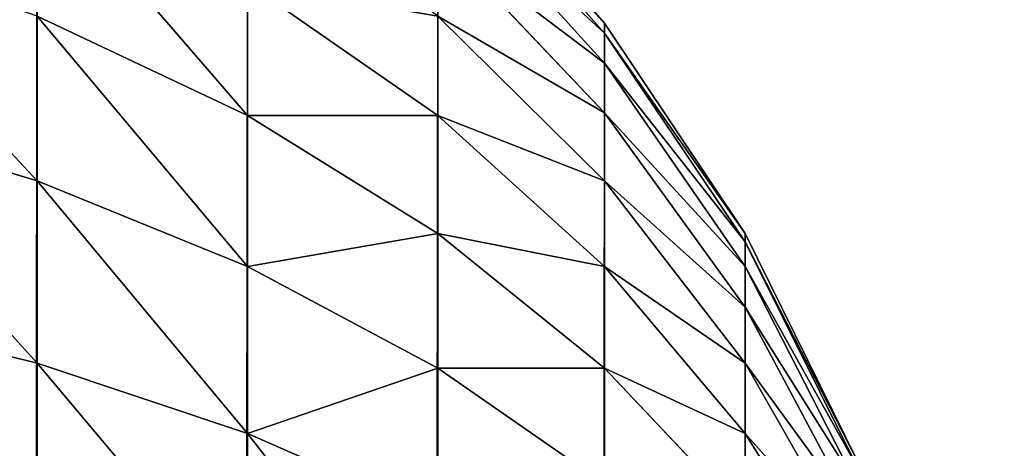
# Model space of a CAD drawing. Extents: x 0 to 4185, y 0 to 1786.
# Drawn here: x 4179 to 4185, y 1778 to 1781 of the extents above; entities that cross this region are included whole.
import ezdxf

# ---------------------------------------------------------------- set-up
doc = ezdxf.new("R2010")
doc.units = 0
doc.header["$LTSCALE"] = 25.4
doc.layers.get('0').update_dxf_attribs({"color": 13, "linetype": 'CONTINUOUS'})

# ---------------------------------------------------------------- blocks, each defined once
blk = doc.blocks.new('GROUP_3')
at = {"color": 0}
for p, q in [((1397.5202, 1395.3051, 458), (1396.4853, 1396.4853, 458)), ((1396.4853, 1396.4853, 40), (1397.5202, 1395.3051, 40)), ((1397.5202, 1395.3051, 458), (1396.4853, 1396.4853, 458)), ((1396.4853, 1396.4853, 40), (1397.5202, 1395.3051, 40)), ((1396.4853, 1396.4127, 459.1076), (1397.5202, 1395.2426, 458.9535)), ((1396.4853, 1396.4127, 459.1076), (1397.5202, 1395.2426, 458.9535)), ((1396.4853, 1396.1962, 460.1962), (1397.5202, 1395.0562, 459.8907)), ((1396.4853, 1396.1962, 460.1962), (1397.5202, 1395.0562, 459.8907)), ((1396.4853, 1395.8394, 461.2472), (1397.5202, 1394.7491, 460.7956)), ((1396.4853, 1395.8394, 461.2472), (1397.5202, 1394.7491, 460.7956)), ((1395.3051, 1395.5529, 463.7956), (1395.3051, 1394.7318, 464.7318)), ((1395.3051, 1395.5529, 463.7956), (1396.4853, 1394.7318, 463.1655)), ((1395.3051, 1395.5529, 463.7956), (1396.4853, 1394.7318, 463.1655)), ((1395.3051, 1395.5529, 463.7956), (1395.3051, 1394.7318, 464.7318)), ((1394, 1395.3485, 465.3485), (1394, 1394.3264, 466.2448)), ((1394, 1395.3485, 465.3485), (1395.3051, 1394.7318, 464.7318)), ((1394, 1395.3485, 465.3485), (1395.3051, 1394.7318, 464.7318)), ((1394, 1395.3485, 465.3485), (1394, 1394.3264, 466.2448)), ((1396.4853, 1395.3485, 462.2426), (1397.5202, 1394.3264, 461.6526)), ((1396.4853, 1395.3485, 462.2426), (1396.4853, 1394.7318, 463.1655)), ((1396.4853, 1395.3485, 462.2426), (1397.5202, 1394.3264, 461.6526)), ((1396.4853, 1395.3485, 462.2426), (1396.4853, 1394.7318, 463.1655)), ((1398.3923, 1394, 458), (1397.5202, 1395.3051, 458)), ((1397.5202, 1395.3051, 458), (1397.5202, 1395.2426, 458.9535)), ((1397.5202, 1395.3051, 458), (1397.5202, 1395.2426, 458.9535)), ((1397.5202, 1395.3051, 458), (1397.5202, 1395.3051, 40)), ((1397.5202, 1395.3051, 40), (1398.3923, 1394, 40)), ((1397.5202, 1395.3051, 458), (1397.5202, 1395.3051, 40)), ((1398.3923, 1394, 458), (1397.5202, 1395.3051, 458)), ((1397.5202, 1395.3051, 40), (1398.3923, 1394, 40)), ((1397.5202, 1395.2426, 458.9535), (1398.3923, 1393.9487, 458.7832)), ((1397.5202, 1395.2426, 458.9535), (1398.3923, 1393.9487, 458.7832)), ((1397.5202, 1395.2426, 458.9535), (1397.5202, 1395.0562, 459.8907)), ((1397.5202, 1395.2426, 458.9535), (1397.5202, 1395.0562, 459.8907)), ((1397.5202, 1395.0562, 459.8907), (1398.3923, 1393.7956, 459.5529)), ((1397.5202, 1395.0562, 459.8907), (1397.5202, 1394.7491, 460.7956)), ((1397.5202, 1395.0562, 459.8907), (1397.5202, 1394.7491, 460.7956)), ((1397.5202, 1395.0562, 459.8907), (1398.3923, 1393.7956, 459.5529)), ((1392.5922, 1394.7491, 466.7956), (1394, 1394.3264, 466.2448)), ((1392.5922, 1394.7491, 466.7956), (1394, 1394.3264, 466.2448)), ((1395.3051, 1394.7318, 464.7318), (1395.3051, 1393.7956, 465.5529)), ((1395.3051, 1394.7318, 464.7318), (1396.4853, 1394, 464)), ((1395.3051, 1394.7318, 464.7318), (1395.3051, 1393.7956, 465.5529)), ((1395.3051, 1394.7318, 464.7318), (1396.4853, 1394, 464)), ((1396.4853, 1394.7318, 463.1655), (1397.5202, 1393.7956, 462.4471)), ((1396.4853, 1394.7318, 463.1655), (1397.5202, 1393.7956, 462.4471)), ((1396.4853, 1394.7318, 463.1655), (1396.4853, 1394, 464)), ((1396.4853, 1394.7318, 463.1655), (1396.4853, 1394, 464)), ((1397.5202, 1394.7491, 460.7956), (1398.3923, 1393.5433, 460.2961)), ((1397.5202, 1394.7491, 460.7956), (1398.3923, 1393.5433, 460.2961)), ((1397.5202, 1394.7491, 460.7956), (1397.5202, 1394.3264, 461.6526)), ((1397.5202, 1394.7491, 460.7956), (1397.5202, 1394.3264, 461.6526)), ((1394, 1394.3264, 466.2448), (1395.3051, 1393.7956, 465.5529)), ((1394, 1394.3264, 466.2448), (1394, 1393.1962, 467)), ((1394, 1394.3264, 466.2448), (1395.3051, 1393.7956, 465.5529)), ((1394, 1394.3264, 466.2448), (1394, 1393.1962, 467)), ((1397.5202, 1394.3264, 461.6526), (1398.3923, 1393.1962, 461)), ((1397.5202, 1394.3264, 461.6526), (1398.3923, 1393.1962, 461)), ((1397.5202, 1394.3264, 461.6526), (1397.5202, 1393.7956, 462.4471)), ((1397.5202, 1394.3264, 461.6526), (1397.5202, 1393.7956, 462.4471)), ((1396.4853, 1394, 464), (1397.5202, 1393.1655, 463.1655)), ((1396.4853, 1394, 464), (1396.4853, 1393.1655, 464.7318)), ((1396.4853, 1394, 464), (1397.5202, 1393.1655, 463.1655)), ((1396.4853, 1394, 464), (1396.4853, 1393.1655, 464.7318)), ((1398.3923, 1394, 458), (1398.3923, 1393.9487, 458.7832)), ((1399.0866, 1392.5922, 458), (1398.3923, 1394, 458)), ((1398.3923, 1394, 458), (1398.3923, 1393.9487, 458.7832)), ((1398.3923, 1394, 40), (1399.0866, 1392.5922, 40)), ((1398.3923, 1394, 458), (1398.3923, 1394, 40)), ((1399.0866, 1392.5922, 458), (1398.3923, 1394, 458)), ((1398.3923, 1394, 458), (1398.3923, 1394, 40)), ((1398.3923, 1394, 40), (1399.0866, 1392.5922, 40)), ((1398.3923, 1393.9487, 458.7832), (1399.0866, 1392.5529, 458.5994)), ((1398.3923, 1393.9487, 458.7832), (1398.3923, 1393.7956, 459.5529)), ((1398.3923, 1393.9487, 458.7832), (1398.3923, 1393.7956, 459.5529)), ((1398.3923, 1393.9487, 458.7832), (1399.0866, 1392.5529, 458.5994)), ((1395.3051, 1393.7956, 465.5529), (1395.3051, 1392.7601, 466.2448)), ((1395.3051, 1393.7956, 465.5529), (1396.4853, 1393.1655, 464.7318)), ((1395.3051, 1393.7956, 465.5529), (1396.4853, 1393.1655, 464.7318)), ((1395.3051, 1393.7956, 465.5529), (1395.3051, 1392.7601, 466.2448)), ((1397.5202, 1393.7956, 462.4471), (1398.3923, 1392.7601, 461.6526)), ((1397.5202, 1393.7956, 462.4471), (1397.5202, 1393.1655, 463.1655)), ((1397.5202, 1393.7956, 462.4471), (1398.3923, 1392.7601, 461.6526)), ((1397.5202, 1393.7956, 462.4471), (1397.5202, 1393.1655, 463.1655)), ((1398.3923, 1393.7956, 459.5529), (1399.0866, 1392.4357, 459.1885)), ((1398.3923, 1393.7956, 459.5529), (1399.0866, 1392.4357, 459.1885)), ((1398.3923, 1393.7956, 459.5529), (1398.3923, 1393.5433, 460.2961)), ((1398.3923, 1393.7956, 459.5529), (1398.3923, 1393.5433, 460.2961)), ((1392.5922, 1393.5433, 467.6012), (1394, 1393.1962, 467)), ((1392.5922, 1393.5433, 467.6012), (1394, 1393.1962, 467)), ((1398.3923, 1393.5433, 460.2961), (1399.0866, 1392.2426, 459.7574)), ((1398.3923, 1393.5433, 460.2961), (1399.0866, 1392.2426, 459.7574)), ((1398.3923, 1393.5433, 460.2961), (1398.3923, 1393.1962, 461)), ((1398.3923, 1393.5433, 460.2961), (1398.3923, 1393.1962, 461)), ((1394, 1393.1962, 467), (1395.3051, 1392.7601, 466.2448)), ((1394, 1393.1962, 467), (1395.3051, 1392.7601, 466.2448)), ((1394, 1393.1962, 467), (1394, 1391.977, 467.6012)), ((1394, 1393.1962, 467), (1394, 1391.977, 467.6012)), ((1398.3923, 1393.1962, 461), (1399.0866, 1391.977, 460.2961)), ((1398.3923, 1393.1962, 461), (1398.3923, 1392.7601, 461.6526)), ((1398.3923, 1393.1962, 461), (1399.0866, 1391.977, 460.2961)), ((1398.3923, 1393.1962, 461), (1398.3923, 1392.7601, 461.6526)), ((1396.4853, 1393.1655, 464.7318), (1397.5202, 1392.4471, 463.7956)), ((1396.4853, 1393.1655, 464.7318), (1397.5202, 1392.4471, 463.7956)), ((1396.4853, 1393.1655, 464.7318), (1396.4853, 1392.2426, 465.3485)), ((1396.4853, 1393.1655, 464.7318), (1396.4853, 1392.2426, 465.3485)), ((1397.5202, 1393.1655, 463.1655), (1397.5202, 1392.4471, 463.7956)), ((1397.5202, 1393.1655, 463.1655), (1398.3923, 1392.2426, 462.2426)), ((1397.5202, 1393.1655, 463.1655), (1398.3923, 1392.2426, 462.2426)), ((1397.5202, 1393.1655, 463.1655), (1397.5202, 1392.4471, 463.7956)), ((1395.3051, 1392.7601, 466.2448), (1396.4853, 1392.2426, 465.3485)), ((1395.3051, 1392.7601, 466.2448), (1395.3051, 1391.6432, 466.7956)), ((1395.3051, 1392.7601, 466.2448), (1395.3051, 1391.6432, 466.7956)), ((1395.3051, 1392.7601, 466.2448), (1396.4853, 1392.2426, 465.3485)), ((1398.3923, 1392.7601, 461.6526), (1399.0866, 1391.6432, 460.7956)), ((1398.3923, 1392.7601, 461.6526), (1398.3923, 1392.2426, 462.2426)), ((1398.3923, 1392.7601, 461.6526), (1398.3923, 1392.2426, 462.2426)), ((1398.3923, 1392.7601, 461.6526), (1399.0866, 1391.6432, 460.7956))]:
    blk.add_line(p, q, dxfattribs=at)
mesh = blk.add_polyface(dxfattribs=at)
corners = [(0.1027, 1389.5663, 40), (0, 12, 40), (0, 1388, 40), (0.1027, 10.4337, 40), (0.4089, 1391.1058, 40), (0.4089, 8.8942, 40), (0.9134, 1392.5922, 40), (0.9134, 7.4078, 40), (1.6077, 1394, 40), (1.6077, 6, 40), (2.4798, 1395.3051, 40), (2.4798, 4.6949, 40), (3.5147, 1396.4853, 40), (3.5147, 3.5147, 40), (4.6949, 1397.5202, 40), (4.6949, 2.4798, 40), (6, 1398.3923, 40), (6, 1.6077, 40), (7.4078, 1399.0866, 40), (7.4078, 0.9134, 40), (8.8942, 1399.5911, 40), (8.8942, 0.4089, 40), (10.4337, 1399.8973, 40), (10.4337, 0.1027, 40), (12, 1400, 40), (12, 0, 40), (1388, 1400, 40), (1388, 0, 40), (1389.5663, 1399.8973, 40), (1389.5663, 0.1027, 40), (1391.1058, 1399.5911, 40), (1391.1058, 0.4089, 40), (1392.5922, 1399.0866, 40), (1392.5922, 0.9134, 40), (1394, 1398.3923, 40), (1394, 1.6077, 40), (1395.3051, 1397.5202, 40), (1395.3051, 2.4798, 40), (1396.4853, 1396.4853, 40), (1396.4853, 3.5147, 40), (1397.5202, 1395.3051, 40), (1397.5202, 4.6949, 40), (1398.3923, 1394, 40), (1398.3923, 6, 40), (1399.0866, 1392.5922, 40), (1399.0866, 7.4078, 40), (1399.5911, 1391.1058, 40), (1399.5911, 8.8942, 40), (1399.8973, 1389.5663, 40), (1399.8973, 10.4337, 40), (1400, 1388, 40), (1400, 12, 40)]
mesh.append_faces([[corners[k] for k in face] for face in [(0, 1, 2), (49, 50, 51)]], dxfattribs={"vtx0": -1, "color": 0})
mesh.append_faces([[corners[k] for k in face] for face in [(1, 0, 3), (3, 4, 5), (5, 6, 7), (7, 8, 9), (9, 10, 11), (11, 12, 13), (13, 14, 15), (15, 16, 17), (17, 18, 19), (19, 20, 21), (21, 22, 23), (23, 24, 25), (25, 26, 27), (27, 28, 29), (29, 30, 31), (31, 32, 33), (33, 34, 35), (35, 36, 37), (37, 38, 39), (39, 40, 41), (41, 42, 43), (43, 44, 45), (45, 46, 47), (47, 48, 49)]], dxfattribs={"vtx0": -1, "vtx1": -1, "color": 0})
mesh.append_faces([[corners[k] for k in face] for face in [(3, 0, 4), (5, 4, 6), (7, 6, 8), (9, 8, 10), (11, 10, 12), (13, 12, 14), (15, 14, 16), (17, 16, 18), (19, 18, 20), (21, 20, 22), (23, 22, 24), (25, 24, 26), (27, 26, 28), (29, 28, 30), (31, 30, 32), (33, 32, 34), (35, 34, 36), (37, 36, 38), (39, 38, 40), (41, 40, 42), (43, 42, 44), (45, 44, 46), (47, 46, 48), (49, 48, 50)]], dxfattribs={"vtx0": -1, "vtx2": -1, "color": 0})
mesh = blk.add_polyface(dxfattribs=at)
corners = [(1397.5202, 1395.3051, 458), (1396.4853, 1396.4127, 459.1076), (1397.5202, 1395.2426, 458.9535), (1396.4853, 1396.4853, 458)]
mesh.append_faces([[corners[k] for k in face] for face in [(0, 1, 2), (1, 0, 3)]], dxfattribs={"vtx0": -1, "color": 0})
mesh = blk.add_polyface(dxfattribs=at)
corners = [(1396.4853, 1396.4853, 40), (1397.5202, 1395.3051, 458), (1397.5202, 1395.3051, 40), (1396.4853, 1396.4853, 458)]
mesh.append_faces([[corners[k] for k in face] for face in [(0, 1, 2), (1, 0, 3)]], dxfattribs={"vtx0": -1, "color": 0})
mesh = blk.add_polyface(dxfattribs=at)
corners = [(1397.5202, 1395.2426, 458.9535), (1396.4853, 1396.1962, 460.1962), (1397.5202, 1395.0562, 459.8907), (1396.4853, 1396.4127, 459.1076)]
mesh.append_faces([[corners[k] for k in face] for face in [(0, 1, 2), (1, 0, 3)]], dxfattribs={"vtx0": -1, "color": 0})
mesh = blk.add_polyface(dxfattribs=at)
corners = [(1394, 1396.2448, 464.3264), (1395.3051, 1394.7318, 464.7318), (1395.3051, 1395.5529, 463.7956), (1394, 1395.3485, 465.3485)]
mesh.append_faces([[corners[k] for k in face] for face in [(0, 1, 2), (1, 0, 3)]], dxfattribs={"vtx0": -1, "color": 0})
mesh = blk.add_polyface(dxfattribs=at)
corners = [(1396.4853, 1395.3485, 462.2426), (1395.3051, 1395.5529, 463.7956), (1396.4853, 1394.7318, 463.1655), (1395.3051, 1396.2448, 462.7601)]
mesh.append_faces([[corners[k] for k in face] for face in [(0, 1, 2), (1, 0, 3)]], dxfattribs={"vtx0": -1, "color": 0})
mesh = blk.add_polyface(dxfattribs=at)
corners = [(1397.5202, 1395.0562, 459.8907), (1396.4853, 1395.8394, 461.2472), (1397.5202, 1394.7491, 460.7956), (1396.4853, 1396.1962, 460.1962)]
mesh.append_faces([[corners[k] for k in face] for face in [(0, 1, 2), (1, 0, 3)]], dxfattribs={"vtx0": -1, "color": 0})
mesh = blk.add_polyface(dxfattribs=at)
corners = [(1394, 1394.3264, 466.2448), (1392.5922, 1395.8394, 465.8394), (1392.5922, 1394.7491, 466.7956), (1394, 1395.3485, 465.3485)]
mesh.append_faces([[corners[k] for k in face] for face in [(0, 1, 2), (1, 0, 3)]], dxfattribs={"vtx0": -1, "color": 0})
mesh = blk.add_polyface(dxfattribs=at)
corners = [(1397.5202, 1394.7491, 460.7956), (1396.4853, 1395.3485, 462.2426), (1397.5202, 1394.3264, 461.6526), (1396.4853, 1395.8394, 461.2472)]
mesh.append_faces([[corners[k] for k in face] for face in [(0, 1, 2), (1, 0, 3)]], dxfattribs={"vtx0": -1, "color": 0})
mesh = blk.add_polyface(dxfattribs=at)
corners = [(1396.4853, 1394.7318, 463.1655), (1395.3051, 1394.7318, 464.7318), (1396.4853, 1394, 464), (1395.3051, 1395.5529, 463.7956)]
mesh.append_faces([[corners[k] for k in face] for face in [(0, 1, 2), (1, 0, 3)]], dxfattribs={"vtx0": -1, "color": 0})
mesh = blk.add_polyface(dxfattribs=at)
corners = [(1395.3051, 1393.7956, 465.5529), (1394, 1395.3485, 465.3485), (1394, 1394.3264, 466.2448), (1395.3051, 1394.7318, 464.7318)]
mesh.append_faces([[corners[k] for k in face] for face in [(0, 1, 2), (1, 0, 3)]], dxfattribs={"vtx0": -1, "color": 0})
mesh = blk.add_polyface(dxfattribs=at)
corners = [(1397.5202, 1394.3264, 461.6526), (1396.4853, 1394.7318, 463.1655), (1397.5202, 1393.7956, 462.4471), (1396.4853, 1395.3485, 462.2426)]
mesh.append_faces([[corners[k] for k in face] for face in [(0, 1, 2), (1, 0, 3)]], dxfattribs={"vtx0": -1, "color": 0})
mesh = blk.add_polyface(dxfattribs=at)
corners = [(1398.3923, 1394, 458), (1397.5202, 1395.2426, 458.9535), (1398.3923, 1393.9487, 458.7832), (1397.5202, 1395.3051, 458)]
mesh.append_faces([[corners[k] for k in face] for face in [(0, 1, 2), (1, 0, 3)]], dxfattribs={"vtx0": -1, "color": 0})
mesh = blk.add_polyface(dxfattribs=at)
corners = [(1397.5202, 1395.3051, 40), (1398.3923, 1394, 458), (1398.3923, 1394, 40), (1397.5202, 1395.3051, 458)]
mesh.append_faces([[corners[k] for k in face] for face in [(0, 1, 2), (1, 0, 3)]], dxfattribs={"vtx0": -1, "color": 0})
mesh = blk.add_polyface(dxfattribs=at)
corners = [(1398.3923, 1393.9487, 458.7832), (1397.5202, 1395.0562, 459.8907), (1398.3923, 1393.7956, 459.5529), (1397.5202, 1395.2426, 458.9535)]
mesh.append_faces([[corners[k] for k in face] for face in [(0, 1, 2), (1, 0, 3)]], dxfattribs={"vtx0": -1, "color": 0})
mesh = blk.add_polyface(dxfattribs=at)
corners = [(1398.3923, 1393.7956, 459.5529), (1397.5202, 1394.7491, 460.7956), (1398.3923, 1393.5433, 460.2961), (1397.5202, 1395.0562, 459.8907)]
mesh.append_faces([[corners[k] for k in face] for face in [(0, 1, 2), (1, 0, 3)]], dxfattribs={"vtx0": -1, "color": 0})
mesh = blk.add_polyface(dxfattribs=at)
corners = [(1394, 1393.1962, 467), (1392.5922, 1394.7491, 466.7956), (1392.5922, 1393.5433, 467.6012), (1394, 1394.3264, 466.2448)]
mesh.append_faces([[corners[k] for k in face] for face in [(0, 1, 2), (1, 0, 3)]], dxfattribs={"vtx0": -1, "color": 0})
mesh = blk.add_polyface(dxfattribs=at)
corners = [(1396.4853, 1394, 464), (1395.3051, 1393.7956, 465.5529), (1396.4853, 1393.1655, 464.7318), (1395.3051, 1394.7318, 464.7318)]
mesh.append_faces([[corners[k] for k in face] for face in [(0, 1, 2), (1, 0, 3)]], dxfattribs={"vtx0": -1, "color": 0})
mesh = blk.add_polyface(dxfattribs=at)
corners = [(1397.5202, 1393.7956, 462.4471), (1396.4853, 1394, 464), (1397.5202, 1393.1655, 463.1655), (1396.4853, 1394.7318, 463.1655)]
mesh.append_faces([[corners[k] for k in face] for face in [(0, 1, 2), (1, 0, 3)]], dxfattribs={"vtx0": -1, "color": 0})
mesh = blk.add_polyface(dxfattribs=at)
corners = [(1398.3923, 1393.5433, 460.2961), (1397.5202, 1394.3264, 461.6526), (1398.3923, 1393.1962, 461), (1397.5202, 1394.7491, 460.7956)]
mesh.append_faces([[corners[k] for k in face] for face in [(0, 1, 2), (1, 0, 3)]], dxfattribs={"vtx0": -1, "color": 0})
mesh = blk.add_polyface(dxfattribs=at)
corners = [(1395.3051, 1392.7601, 466.2448), (1394, 1394.3264, 466.2448), (1394, 1393.1962, 467), (1395.3051, 1393.7956, 465.5529)]
mesh.append_faces([[corners[k] for k in face] for face in [(0, 1, 2), (1, 0, 3)]], dxfattribs={"vtx0": -1, "color": 0})
mesh = blk.add_polyface(dxfattribs=at)
corners = [(1398.3923, 1393.1962, 461), (1397.5202, 1393.7956, 462.4471), (1398.3923, 1392.7601, 461.6526), (1397.5202, 1394.3264, 461.6526)]
mesh.append_faces([[corners[k] for k in face] for face in [(0, 1, 2), (1, 0, 3)]], dxfattribs={"vtx0": -1, "color": 0})
mesh = blk.add_polyface(dxfattribs=at)
corners = [(1397.5202, 1393.1655, 463.1655), (1396.4853, 1393.1655, 464.7318), (1397.5202, 1392.4471, 463.7956), (1396.4853, 1394, 464)]
mesh.append_faces([[corners[k] for k in face] for face in [(0, 1, 2), (1, 0, 3)]], dxfattribs={"vtx0": -1, "color": 0})
mesh = blk.add_polyface(dxfattribs=at)
corners = [(1399.0866, 1392.5922, 458), (1398.3923, 1393.9487, 458.7832), (1399.0866, 1392.5529, 458.5994), (1398.3923, 1394, 458)]
mesh.append_faces([[corners[k] for k in face] for face in [(0, 1, 2), (1, 0, 3)]], dxfattribs={"vtx0": -1, "color": 0})
mesh = blk.add_polyface(dxfattribs=at)
corners = [(1398.3923, 1394, 40), (1399.0866, 1392.5922, 458), (1399.0866, 1392.5922, 40), (1398.3923, 1394, 458)]
mesh.append_faces([[corners[k] for k in face] for face in [(0, 1, 2), (1, 0, 3)]], dxfattribs={"vtx0": -1, "color": 0})
mesh = blk.add_polyface(dxfattribs=at)
corners = [(1399.0866, 1392.5529, 458.5994), (1398.3923, 1393.7956, 459.5529), (1399.0866, 1392.4357, 459.1885), (1398.3923, 1393.9487, 458.7832)]
mesh.append_faces([[corners[k] for k in face] for face in [(0, 1, 2), (1, 0, 3)]], dxfattribs={"vtx0": -1, "color": 0})
mesh = blk.add_polyface(dxfattribs=at)
corners = [(1396.4853, 1393.1655, 464.7318), (1395.3051, 1392.7601, 466.2448), (1396.4853, 1392.2426, 465.3485), (1395.3051, 1393.7956, 465.5529)]
mesh.append_faces([[corners[k] for k in face] for face in [(0, 1, 2), (1, 0, 3)]], dxfattribs={"vtx0": -1, "color": 0})
mesh = blk.add_polyface(dxfattribs=at)
corners = [(1398.3923, 1392.7601, 461.6526), (1397.5202, 1393.1655, 463.1655), (1398.3923, 1392.2426, 462.2426), (1397.5202, 1393.7956, 462.4471)]
mesh.append_faces([[corners[k] for k in face] for face in [(0, 1, 2), (1, 0, 3)]], dxfattribs={"vtx0": -1, "color": 0})
mesh = blk.add_polyface(dxfattribs=at)
corners = [(1399.0866, 1392.4357, 459.1885), (1398.3923, 1393.5433, 460.2961), (1399.0866, 1392.2426, 459.7574), (1398.3923, 1393.7956, 459.5529)]
mesh.append_faces([[corners[k] for k in face] for face in [(0, 1, 2), (1, 0, 3)]], dxfattribs={"vtx0": -1, "color": 0})
mesh = blk.add_polyface(dxfattribs=at)
corners = [(1394, 1391.977, 467.6012), (1392.5922, 1393.5433, 467.6012), (1392.5922, 1392.2426, 468.2426), (1394, 1393.1962, 467)]
mesh.append_faces([[corners[k] for k in face] for face in [(0, 1, 2), (1, 0, 3)]], dxfattribs={"vtx0": -1, "color": 0})
mesh = blk.add_polyface(dxfattribs=at)
corners = [(1399.0866, 1392.2426, 459.7574), (1398.3923, 1393.1962, 461), (1399.0866, 1391.977, 460.2961), (1398.3923, 1393.5433, 460.2961)]
mesh.append_faces([[corners[k] for k in face] for face in [(0, 1, 2), (1, 0, 3)]], dxfattribs={"vtx0": -1, "color": 0})
mesh = blk.add_polyface(dxfattribs=at)
corners = [(1395.3051, 1391.6432, 466.7956), (1394, 1393.1962, 467), (1394, 1391.977, 467.6012), (1395.3051, 1392.7601, 466.2448)]
mesh.append_faces([[corners[k] for k in face] for face in [(0, 1, 2), (1, 0, 3)]], dxfattribs={"vtx0": -1, "color": 0})
mesh = blk.add_polyface(dxfattribs=at)
corners = [(1399.0866, 1391.977, 460.2961), (1398.3923, 1392.7601, 461.6526), (1399.0866, 1391.6432, 460.7956), (1398.3923, 1393.1962, 461)]
mesh.append_faces([[corners[k] for k in face] for face in [(0, 1, 2), (1, 0, 3)]], dxfattribs={"vtx0": -1, "color": 0})
mesh = blk.add_polyface(dxfattribs=at)
corners = [(1397.5202, 1392.4471, 463.7956), (1396.4853, 1392.2426, 465.3485), (1397.5202, 1391.6526, 464.3264), (1396.4853, 1393.1655, 464.7318)]
mesh.append_faces([[corners[k] for k in face] for face in [(0, 1, 2), (1, 0, 3)]], dxfattribs={"vtx0": -1, "color": 0})
mesh = blk.add_polyface(dxfattribs=at)
corners = [(1398.3923, 1392.2426, 462.2426), (1397.5202, 1392.4471, 463.7956), (1398.3923, 1391.6526, 462.7601), (1397.5202, 1393.1655, 463.1655)]
mesh.append_faces([[corners[k] for k in face] for face in [(0, 1, 2), (1, 0, 3)]], dxfattribs={"vtx0": -1, "color": 0})
mesh = blk.add_polyface(dxfattribs=at)
corners = [(1396.4853, 1391.2472, 465.8394), (1395.3051, 1392.7601, 466.2448), (1395.3051, 1391.6432, 466.7956), (1396.4853, 1392.2426, 465.3485)]
mesh.append_faces([[corners[k] for k in face] for face in [(0, 1, 2), (1, 0, 3)]], dxfattribs={"vtx0": -1, "color": 0})
mesh = blk.add_polyface(dxfattribs=at)
corners = [(1399.0866, 1391.6432, 460.7956), (1398.3923, 1392.2426, 462.2426), (1399.0866, 1391.2472, 461.2472), (1398.3923, 1392.7601, 461.6526)]
mesh.append_faces([[corners[k] for k in face] for face in [(0, 1, 2), (1, 0, 3)]], dxfattribs={"vtx0": -1, "color": 0})

msp = doc.modelspace()

# ---------------------------------------------------------------- block references
at = {"color": 65}
msp.add_blockref('GROUP_3', (2785.3965, 385.6128, -20), dxfattribs=at)

doc.saveas('drawing.dxf')
